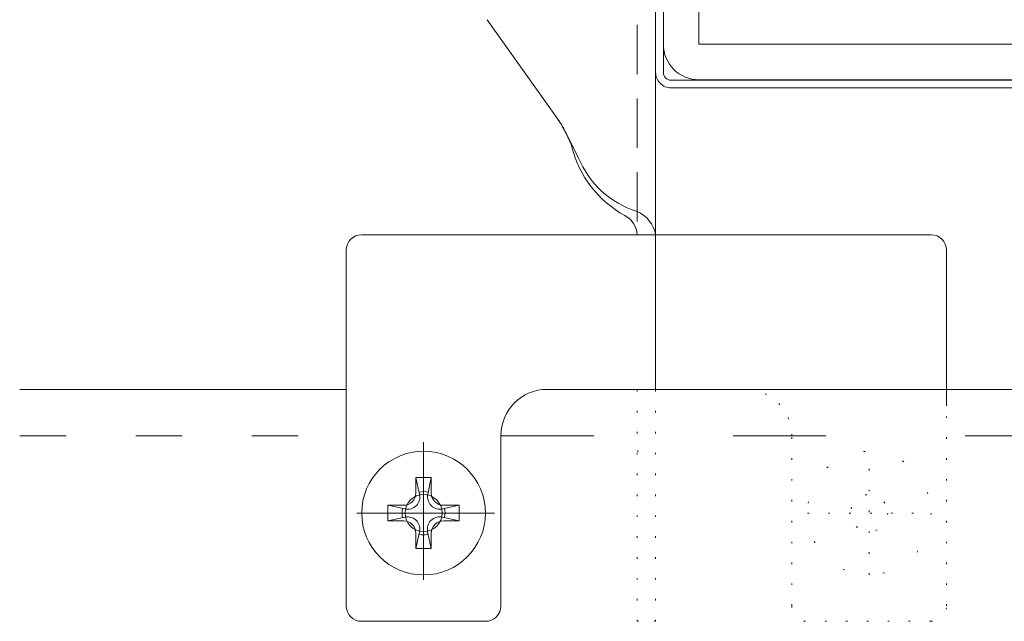
# Model space of a CAD drawing. Units: millimetres. Extents: x -4640 to 5402, y 7532 to 10228.
# Drawn here: x 729 to 793, y 8362 to 8401 of the extents above; entities that cross this region are included whole.
import ezdxf

# ---------------------------------------------------------------- set-up
doc = ezdxf.new("R2010")
doc.units = ezdxf.units.MM
for name, pattern in [('ACAD_ISO03W100', [30, 12, -18]), ('CENTER', [50.8, 31.75, -6.35, 6.35, -6.35]), ('DASHED2', [9.525, 6.35, -3.175]), ('DOT', [0.25, 0, -0.25]), ('DOTX2', [12.7, 0, -12.7])]:
    doc.linetypes.add(name, pattern=pattern)
for name, color, linetype, lineweight in [('J-M金具(ベース)', 31, 'Continuous', 15), ('J-M金具(本体)', 31, 'Continuous', 15), ('ダブル野縁', 3, 'Continuous', 18), ('ファスナー', 7, 'Continuous', 13), ('下地', 7, 'Continuous', 9), ('基準線', 1, 'CENTER', 9)]:
    doc.layers.add(name, color=color, linetype=linetype, lineweight=lineweight)

msp = doc.modelspace()

# ---------------------------------------------------------------- linework, layer by layer
at = {"layer": 'J-M金具(ベース)'}
for p, q in [((770.747, 8497.604), (770.747, 8397.58)), ((770.247, 8409.588), (770.247, 8397.588)), ((770.247, 8397.597), (770.247, 8397.597)), ((771.247, 8397.08), (820.3, 8397.08)), ((771.247, 8396.58), (820.3, 8396.58))]:
    msp.add_line(p, q, dxfattribs=at)
at = {"layer": 'J-M金具(ベース)', "ltscale": 0.5}
msp.add_arc((771.247, 8397.58), 1, 179.00204, 270.00204, dxfattribs=at)
at = {"layer": 'J-M金具(ベース)'}
msp.add_arc((771.247, 8397.58), 0.5, 179.00204, 270.00204, dxfattribs=at)
at = {"layer": 'J-M金具(本体)', "linetype": 'DASHED2', "ltscale": 0.5}
msp.add_line((769.047, 8472.088), (769.047, 8387.088), dxfattribs=at)
at = {"layer": 'J-M金具(本体)', "ltscale": 0.5}
for p, q in [((764.027, 8394.399), (759.364, 8400.991)), ((764.027, 8394.399), (759.364, 8400.991)), ((770.247, 8398.843), (770.247, 8377.088)), ((764.418, 8393.748), (765.247, 8392.088)), ((764.456, 8393.631), (764.776, 8392.918)), ((751.247, 8387.088), (770.247, 8387.088)), ((758.747, 8387.088), (770.247, 8387.088)), ((758.747, 8387.088), (770.247, 8387.088)), ((788.047, 8387.088), (770.247, 8387.088)), ((750.247, 8363.088), (750.247, 8386.088)), ((789.047, 8376.027), (789.047, 8386.088)), ((763.247, 8377.088), (770.247, 8377.088)), ((760.247, 8363.088), (760.247, 8374.088)), ((751.247, 8362.088), (759.247, 8362.088))]:
    msp.add_line(p, q, dxfattribs=at)
at = {"layer": 'J-M金具(本体)', "ltscale": 0.1}
for p, q in [((788.047, 8387.088), (770.247, 8387.088)), ((755.247, 8365.101), (755.247, 8373.075)), ((759.234, 8369.088), (751.26, 8369.088))]:
    msp.add_line(p, q, dxfattribs=at)
at = {"layer": 'J-M金具(本体)', "linetype": 'DOT', "lineweight": 0, "ltscale": 5}
for p, q in [((769.047, 8362.088), (769.047, 8377.088)), ((770.247, 8362.088), (770.247, 8377.088)), ((789.047, 8363.088), (789.047, 8376.088)), ((779.047, 8363.088), (779.047, 8374.088)), ((769.047, 8373.088), (770.247, 8373.088)), ((784.047, 8365.101), (784.047, 8373.075)), ((780.06, 8369.088), (788.034, 8369.088)), ((770.247, 8362.088), (769.047, 8362.088)), ((769.047, 8362.088), (770.247, 8362.088)), ((788.047, 8362.088), (780.047, 8362.088))]:
    msp.add_line(p, q, dxfattribs=at)
at = {"layer": 'J-M金具(本体)', "lineweight": 0, "ltscale": 0.2}
msp.add_line((776.047, 8377.088), (769.047, 8377.088), dxfattribs=at)
msp.add_line((776.047, 8377.088), (769.047, 8377.088), dxfattribs=at)
at = {"layer": 'J-M金具(本体)', "ltscale": 0.5}
msp.add_circle((755.247, 8369.088), 1.2, dxfattribs=at)
at = {"layer": 'J-M金具(本体)', "linetype": 'DOT', "lineweight": 0, "ltscale": 5}
msp.add_circle((784.047, 8369.088), 1.2, dxfattribs=at)
at = {"layer": 'J-M金具(本体)', "ltscale": 0.5}
for centre, radius, start, end in [((759.894, 8391.584), 5, 24.17186, 35.2792), ((759.946, 8391.511), 5, 26.56505, 35.2792), ((763.864, 8392.508), 1, 14.18041, 24.17186), ((771.639, 8394.473), 7.019, 194.18041, 241.10722), ((770.851, 8394.359), 6.046, 202.06004, 252.64655), ((768.268, 8386.735), 2.01, 10.11739, 67.20222), ((767.609, 8387.037), 1.439, 2.03337, 63.67169), ((751.247, 8386.088), 1, 90, 180), ((788.047, 8386.088), 1, 0, 90), ((763.247, 8374.088), 3, 90, 180), ((751.247, 8363.088), 1, 180, 270), ((759.247, 8363.088), 1, 270, 0)]:
    msp.add_arc(centre, radius, start, end, dxfattribs=at)
at = {"layer": 'J-M金具(本体)', "ltscale": 0.1}
msp.add_arc((788.047, 8386.088), 1, 0, 90, dxfattribs=at)
at = {"layer": 'J-M金具(本体)', "linetype": 'DOT', "lineweight": 0, "ltscale": 4}
msp.add_arc((776.047, 8374.088), 3, 0, 90, dxfattribs=at)
at = {"layer": 'J-M金具(本体)', "linetype": 'DOT', "lineweight": 0, "ltscale": 5}
for centre, start, end in [((780.047, 8363.088), 180, 270), ((788.047, 8363.088), 270, 0)]:
    msp.add_arc(centre, 1, start, end, dxfattribs=at)
at = {"layer": 'ダブル野縁', "ltscale": 10}
for p, q in [((729.143, 8377.088), (750.247, 8377.088)), ((848.724, 8377.088), (763.247, 8377.088))]:
    msp.add_line(p, q, dxfattribs=at)
at = {"layer": 'ダブル野縁', "linetype": 'ACAD_ISO03W100', "lineweight": 9, "ltscale": 0.25}
msp.add_line((729.143, 8374.088), (751.247, 8374.088), dxfattribs=at)
at = {"layer": 'ダブル野縁', "linetype": 'ACAD_ISO03W100', "lineweight": 9, "ltscale": 0.5}
msp.add_line((760.247, 8374.088), (848.724, 8374.088), dxfattribs=at)
at = {"layer": 'ファスナー', "ltscale": 0.2}
for p, q in [((754.747, 8370.388), (754.747, 8371.388)), ((754.747, 8371.388), (755.747, 8371.388)), ((754.992, 8370.311), (754.747, 8371.388)), ((755.747, 8371.388), (755.524, 8370.297)), ((755.747, 8371.388), (755.747, 8370.388)), ((752.947, 8368.588), (752.947, 8369.588)), ((752.947, 8369.588), (753.947, 8369.588)), ((752.947, 8369.588), (754.043, 8369.352)), ((756.478, 8369.355), (757.547, 8369.588)), ((756.547, 8369.588), (757.547, 8369.588)), ((757.547, 8369.588), (757.547, 8368.588)), ((754.043, 8368.825), (752.947, 8368.588)), ((757.547, 8368.588), (756.463, 8368.825)), ((753.947, 8368.588), (752.947, 8368.588)), ((757.547, 8368.588), (756.547, 8368.588)), ((754.747, 8366.788), (754.992, 8367.866)), ((754.747, 8366.788), (754.747, 8367.788)), ((755.122, 8367.688), (754.985, 8367.713)), ((755.347, 8367.688), (755.122, 8367.688)), ((755.56, 8367.713), (755.347, 8367.688)), ((755.51, 8367.873), (755.747, 8366.788)), ((755.747, 8367.788), (755.747, 8366.788)), ((755.747, 8366.788), (754.747, 8366.788))]:
    msp.add_line(p, q, dxfattribs=at)
msp.add_circle((755.247, 8369.088), 4, dxfattribs=at)
at = {"layer": 'ファスナー', "linetype": 'DOTX2', "lineweight": 0, "ltscale": 0.2}
msp.add_circle((784.047, 8369.088), 4, dxfattribs=at)
at = {"layer": 'ファスナー', "ltscale": 0.2}
for centre, radius, start, end in [((753.947, 8370.388), 0.8, 270, 0), ((754.212, 8370.134), 0.8, 257.81634, 12.80427), ((755.247, 8369.088), 1.387, 77.57812, 100.90625), ((756.308, 8370.136), 0.8, 168.43987, 282.31945), ((756.547, 8370.388), 0.8, 180, 270), ((755.247, 8369.088), 1.387, 167.98438, 192.51563), ((755.247, 8369.088), 1.387, 348.09375, 12.40625), ((754.212, 8368.043), 0.8, 347.19573, 102.18366), ((756.292, 8368.044), 0.8, 77.68055, 192.31945), ((753.947, 8367.788), 0.8, 0, 90), ((756.547, 8367.788), 0.8, 90, 180)]:
    msp.add_arc(centre, radius, start, end, dxfattribs=at)
at = {"layer": '下地'}
for p, q in [((770.747, 8494.804), (770.747, 8399.404)), ((773.047, 8494.804), (773.047, 8399.404)), ((773.047, 8399.404), (818.447, 8399.404)), ((773.047, 8397.104), (818.447, 8397.104))]:
    msp.add_line(p, q, dxfattribs=at)
msp.add_arc((773.047, 8399.404), 2.3, 180, 270, dxfattribs=at)
at = {"layer": '基準線', "ltscale": 0.2}
for p, q in [((755.247, 8373.664), (755.247, 8364.513)), ((759.823, 8369.088), (750.672, 8369.088))]:
    msp.add_line(p, q, dxfattribs=at)

doc.saveas('drawing.dxf')
